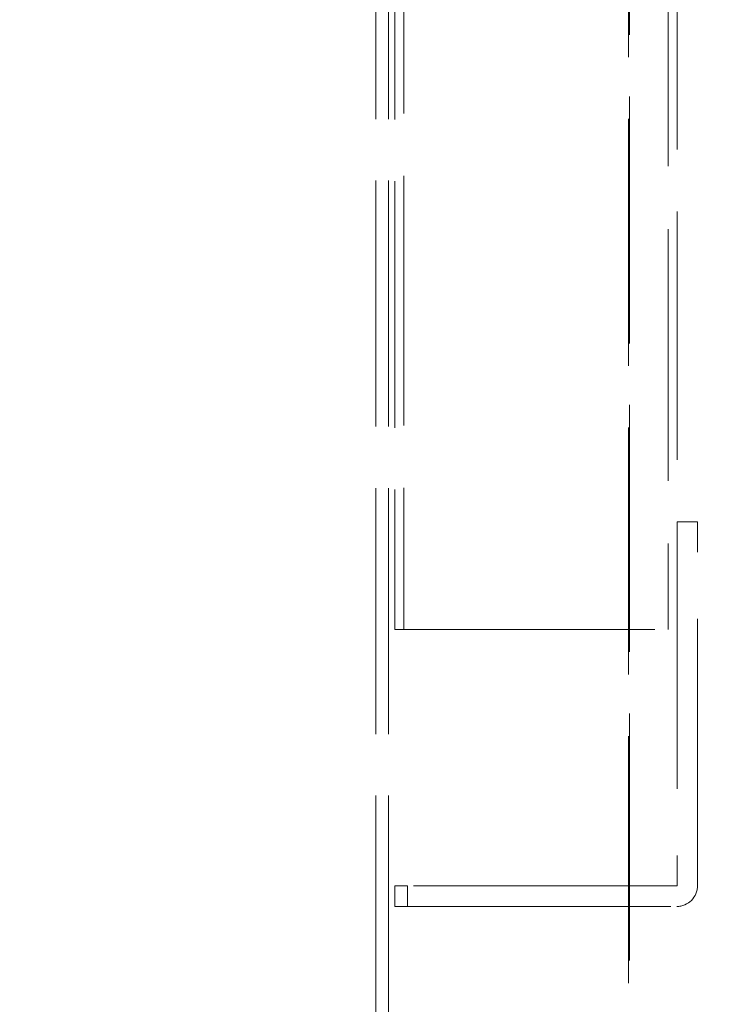
# Model space of a CAD drawing. Units: millimetres. Extents: x 9959 to 14467, y 11930 to 14990.
# Drawn here: x 11638 to 11913, y 13497 to 13881 of the extents above; entities that cross this region are included whole.
import ezdxf

# ---------------------------------------------------------------- set-up
doc = ezdxf.new("R2010")
doc.units = ezdxf.units.MM
doc.header["$LTSCALE"] = 44
doc.linetypes.add('DASHED', pattern=[0.2068, 0.1655, -0.0413])
doc.layers.add('Hidden (ISO)', color=1, linetype='DASHED', lineweight=18, true_color=0xff0000)
doc.layers.add('kote', color=252, linetype='Continuous', lineweight=9)
doc.styles.get("Standard").update_dxf_attribs({"font": 'tahoma.ttf'})
doc.styles.add('Styl textu40', font='arial.ttf')
doc.dimstyles.new('VARIABEL-ST', dxfattribs={"dimscale": 40, "dimtxt": 7, "dimasz": 2.5, "dimexe": 1, "dimexo": 1, "dimgap": 0.6, "dimtad": 1, "dimdsep": 46, "dimtxsty": 'Standard', "dimcen": 0, "dimclrd": 256, "dimclre": 256, "dimclrt": 5, "dimadec": 0, "dimazin": 0, "dimtp": 0.1, "dimtm": 0.1, "dimtfac": 0.71, "dimtdec": 3, "dimtmove": 0, "dimatfit": 3, "dimfxl": 1, "dimtzin": 0, "dimarcsym": 0})

# ---------------------------------------------------------------- blocks, each defined once
blk = doc.blocks.new('*D72')
at = {"layer": 'Defpoints', "color": 0, "transparency": 16777216}
for p in [(10610.37, 14281.86), (12678, 14281.86), (11063.77, 13143.36)]:
    blk.add_point(p, dxfattribs=at)
at = {"layer": 'kote', "lineweight": -2, "transparency": 16777216}
for p, q in [((10650.37, 14281.86), (12718, 14281.86)), ((12678, 13183.36), (12678, 14241.86)), ((11103.77, 13143.36), (12718, 13143.36))]:
    blk.add_line(p, q, dxfattribs=at)
at = {"layer": 'kote', "transparency": 16777216}
for points in [[(12671.33, 14241.86), (12684.67, 14241.86), (12678, 14281.86)], [(12671.33, 13183.36), (12684.67, 13183.36), (12678, 13143.36)]]:
    blk.add_solid(points, dxfattribs=at)
at = {"layer": 'kote', "transparency": 16777216, "insert": (12629.13, 13597.11), "char_height": 40, "attachment_point": 1, "rotation": 90, "style": 'Styl textu40'}
blk.add_mtext('1139', dxfattribs=at)

msp = doc.modelspace()

# ---------------------------------------------------------------- linework, layer by layer
at = {"layer": 'Hidden (ISO)', "ltscale": 13.222316}
for p, q in [((11875.34, 14203.36), (11875.34, 13153.36)), ((11875.8, 13153.36), (11875.8, 14203.36))]:
    msp.add_line(p, q, dxfattribs=at)
at = {"layer": 'Hidden (ISO)', "ltscale": 13.297873}
msp.add_line((11894.32, 14048.36), (11894.32, 13685.36), dxfattribs=at)
at = {"layer": 'Hidden (ISO)', "ltscale": 13.482565}
msp.add_line((11890.82, 14044.86), (11890.82, 13643.36), dxfattribs=at)
at = {"layer": 'Hidden (ISO)', "ltscale": 13.365033}
msp.add_line((11787.82, 13941.86), (11787.82, 13643.36), dxfattribs=at)
at = {"layer": 'Hidden (ISO)', "ltscale": 13.180341}
for p, q in [((11776.87, 13938.36), (11776.87, 13153.36)), ((11781.87, 13938.36), (11781.87, 13153.36))]:
    msp.add_line(p, q, dxfattribs=at)
at = {"layer": 'Hidden (ISO)', "ltscale": 13.208324}
msp.add_line((11784.32, 13938.36), (11784.32, 13643.36), dxfattribs=at)
at = {"layer": 'Hidden (ISO)', "ltscale": 14.295213}
for p, q in [((11894.32, 13685.36), (11894.32, 13543.46)), ((11902.32, 13543.46), (11902.32, 13685.36))]:
    msp.add_line(p, q, dxfattribs=at)
at = {"layer": 'Hidden (ISO)', "ltscale": 1.269084}
for p, q in [((11894.32, 13685.36), (11902.32, 13685.36)), ((11784.22, 13543.36), (11784.22, 13535.36)), ((11789.22, 13535.36), (11789.22, 13543.36))]:
    msp.add_line(p, q, dxfattribs=at)
at = {"layer": 'Hidden (ISO)', "ltscale": 13.925499}
msp.add_line((11784.32, 13643.36), (11894.32, 13643.36), dxfattribs=at)
at = {"layer": 'Hidden (ISO)', "ltscale": 3.270512}
for p, q in [((11789.22, 13543.36), (11784.22, 13543.36)), ((11784.22, 13535.36), (11789.22, 13535.36))]:
    msp.add_line(p, q, dxfattribs=at)
at = {"layer": 'Hidden (ISO)', "ltscale": 14.103804}
for p, q in [((11894.22, 13543.36), (11789.22, 13543.36)), ((11789.22, 13535.36), (11894.22, 13535.36))]:
    msp.add_line(p, q, dxfattribs=at)
at = {"layer": 'Hidden (ISO)', "ltscale": 2.01845}
msp.add_arc((11894.22, 13543.46), 8.1, 270, 0, dxfattribs=at)
at = {"layer": 'Hidden (ISO)', "ltscale": 0.02482}
msp.add_arc((11894.22, 13543.46), 0.1, 270, 0, dxfattribs=at)

# ---------------------------------------------------------------- dimensions: what is measured, and where the dimension line sits
at = {"layer": 'kote'}
dim = msp.add_linear_dim(base=(12678, 14281.86048084), p1=(11063.76863406, 13143.36048084), p2=(10610.37141922, 14281.86048084), angle=270, dimstyle='VARIABEL-ST', override={"dimtxt": 1, "dimasz": 1, "dimgap": 0.2, "dimtoh": 1, "dimdec": 0, "dimpost": '<>', "dimtxsty": 'Styl textu40', "dimclrt": 256, "dimtofl": 0, "dimatfit": 0}, dxfattribs=at)
dim.commit()
dim.dimension.update_dxf_attribs({"geometry": '*D72', "text_midpoint": (12678, 13655), "dimtype": 160})

doc.saveas('drawing.dxf')
